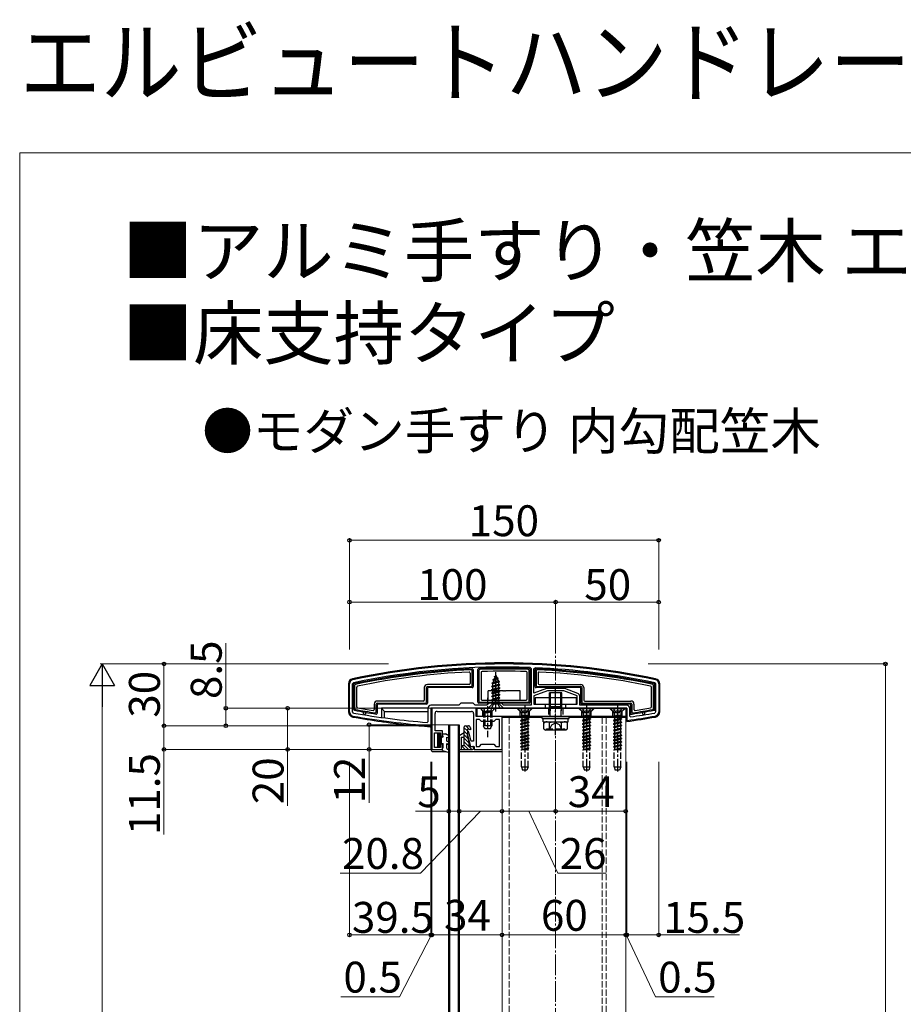
# Model space of a CAD drawing. Extents: x 0 to 1750, y 0 to 2615.
# Drawn here: x 0 to 429, y 2137 to 2615 of the extents above; entities that cross this region are included whole.
import ezdxf

# ---------------------------------------------------------------- set-up
doc = ezdxf.new("R2010")
doc.units = 0
doc.linetypes.add('YCENTER_1', pattern=[13, 10, -1, 1, -1])
doc.linetypes.add('YHIDDEN_1', pattern=[4, 3, -1])
for name, color, linetype, lineweight in [('USER1', 3, 'CONTINUOUS', 13), ('YKK_11', 7, 'CONTINUOUS', 30), ('YKK_12', 2, 'CONTINUOUS', 13), ('YKK_13', 4, 'CONTINUOUS', 30), ('YKK_D', 6, 'CONTINUOUS', 13), ('YKK_ZWAK', 7, 'CONTINUOUS', 30), ('YSS_K', 3, 'CONTINUOUS', 13)]:
    doc.layers.add(name, color=color, linetype=linetype, lineweight=lineweight)
doc.styles.add('text-b', font='txt')

msp = doc.modelspace()

# ---------------------------------------------------------------- linework, layer by layer
at = {"layer": 'YKK_11', "linetype": 'ByBlock', "lineweight": -2, "ltscale": 0.5}
for p, q in [((247.72, 2300.27), (248.2, 2299.77)), ((248.2, 2299.77), (248.2, 2282)), ((249.5, 2299.68), (250.02, 2300.18)), ((249.5, 2287.78), (249.5, 2299.68)), ((160, 2278.68), (160, 2292.38)), ((161.5, 2292.38), (161.9, 2292.87)), ((161.5, 2278.68), (161.5, 2292.38)), ((255.53, 2290.01), (249.5, 2287.78)), ((263.95, 2290.1), (256.05, 2290.1)), ((270.72, 2287.7), (264.47, 2290.01)), ((308.1, 2292.87), (308.5, 2292.38)), ((308.5, 2292.38), (308.5, 2278.68)), ((310, 2292.38), (310, 2278.68)), ((256, 2288.9), (249.5, 2286.5)), ((249.5, 2286.5), (249.5, 2282.5)), ((264, 2288.9), (256, 2288.9)), ((270.5, 2286.5), (264, 2288.9)), ((270.5, 2282.5), (270.5, 2286.5)), ((271.7, 2282), (271.7, 2286.29)), ((198, 2280.5), (198, 2273.91)), ((213, 2282), (199.5, 2282)), ((255, 2280.5), (199.5, 2280.5)), ((199.5, 2280.5), (199.5, 2272)), ((221.5, 2280.5), (200, 2280.5)), ((200, 2280.5), (200, 2260.5)), ((214, 2283), (213, 2282)), ((220, 2283), (214, 2283)), ((221, 2282), (220, 2283)), ((226.7, 2282), (221, 2282)), ((221.5, 2276.5), (221.5, 2280.5)), ((227.7, 2283), (226.7, 2282)), ((233.7, 2283), (227.7, 2283)), ((234.7, 2282), (233.7, 2283)), ((248.2, 2282), (234.7, 2282)), ((249.5, 2282.5), (255, 2282.5)), ((255, 2282.5), (255, 2280.5)), ((265, 2280.5), (265, 2282.5)), ((265, 2282.5), (270.5, 2282.5)), ((294.5, 2280.5), (265, 2280.5)), ((294.5, 2282), (271.7, 2282)), ((294.5, 2274.89), (294.5, 2280.5)), ((296, 2276.62), (296, 2280.5)), ((161.91, 2278.19), (161.5, 2278.68)), ((201.5, 2269.5), (201.5, 2278)), ((202.5, 2279), (219.2, 2279)), ((220.2, 2278), (220.2, 2264.5)), ((234, 2276.5), (221.5, 2276.5)), ((223, 2275), (221.5, 2275)), ((221.5, 2275), (221.5, 2262)), ((224, 2274), (223, 2275)), ((231, 2275), (230, 2274)), ((232.7, 2275), (231, 2275)), ((232.7, 2262), (232.7, 2275)), ((234, 2260.5), (234, 2276.5)), ((294.84, 2274.59), (294.5, 2274.89)), ((296.34, 2276.32), (296, 2276.62)), ((308.5, 2278.68), (308.09, 2278.19)), ((198, 2273.91), (197.68, 2273.61)), ((199.01, 2272), (198.99, 2272)), ((199.5, 2272), (199.01, 2272)), ((230, 2274), (224, 2274)), ((201.2, 2261.5), (201.2, 2268.5)), ((201.2, 2268.5), (204.2, 2268.5)), ((205.2, 2269.5), (201.5, 2269.5)), ((204.2, 2268.5), (204.2, 2267)), ((204.2, 2267), (205.2, 2267)), ((205.2, 2267), (205.2, 2269.5)), ((217.86, 2269), (217.2, 2269)), ((217.2, 2269), (217.2, 2267.6)), ((217.2, 2267.6), (218.7, 2262)), ((219.07, 2264.5), (217.86, 2269)), ((200, 2260.5), (205.2, 2260.5)), ((204.2, 2261.5), (201.2, 2261.5)), ((205.2, 2263), (204.2, 2263)), ((204.2, 2263), (204.2, 2261.5)), ((205.2, 2260.5), (205.2, 2263)), ((218.7, 2262), (220.5, 2262)), ((220.2, 2264.5), (219.07, 2264.5)), ((220.5, 2262), (220.5, 2260.5)), ((220.5, 2260.5), (234, 2260.5)), ((221.5, 2262), (223, 2262)), ((223, 2262), (224, 2263)), ((224, 2263), (230, 2263)), ((230, 2263), (231, 2262)), ((231, 2262), (232.7, 2262))]:
    msp.add_line(p, q, dxfattribs=at)
for centre, radius, start, end in [((235, 1946.44), 355.56, 78.0845, 101.9155), ((235, 1946.44), 354.06, 87.9415, 101.9156), ((235, 1946.44), 354.06, 78.0844, 87.5685), ((162, 2292.38), 2, 101.9156, 180), ((308, 2292.38), 2, 360, 78.0844), ((256.05, 2288.6), 1.5, 90, 110.2656), ((263.95, 2288.6), 1.5, 69.7344, 90), ((270.2, 2286.29), 1.5, 0, 69.7343), ((199.5, 2280.5), 1.5, 90, 180), ((294.5, 2280.5), 1.5, 0, 90), ((162, 2278.68), 2, 180, 260.1181), ((230.3, 2670.77), 400, 260.1181, 265.5097), ((230.3, 2670.77), 398.5, 260.118, 265.3034), ((202.5, 2278), 1, 90, 180), ((219.2, 2278), 1, 0, 90), ((239.7, 2670.77), 400, 277.9243, 279.8819), ((239.7, 2670.77), 398.5, 278.1723, 279.882), ((308, 2278.68), 2, 279.8819, 360)]:
    msp.add_arc(centre, radius, start, end, dxfattribs=at)
at = {"layer": 'YKK_12'}
for p, q in [((234, 2276), (234, 1452)), ((234, 2276), (253.5, 2276)), ((266.5, 2276), (294, 2276)), ((294, 2276), (294, 1452))]:
    msp.add_line(p, q, dxfattribs=at)
at = {"layer": 'YKK_12', "linetype": 'YHIDDEN_1'}
for p, q in [((237.5, 2276), (237.5, 1452)), ((282.5, 2276), (282.5, 1452)), ((284.5, 2276), (284.5, 1452))]:
    msp.add_line(p, q, dxfattribs=at)
at = {"layer": 'YKK_13'}
for p, q in [((219.49, 2299.66), (219.48, 2299.66)), ((219.5, 2291.49), (219.5, 2298.64)), ((220, 2299.16), (220, 2291)), ((222.3, 2283.5), (222.3, 2299.29)), ((222.78, 2299.79), (222.78, 2299.79)), ((222.8, 2298.81), (222.8, 2283.99)), ((247.2, 2283.99), (247.2, 2298.81)), ((247.22, 2299.79), (247.22, 2299.79)), ((247.7, 2299.29), (247.7, 2283.5)), ((250, 2291), (250, 2299.16)), ((250.5, 2298.64), (250.5, 2291.49)), ((250.52, 2299.66), (250.51, 2299.66)), ((218.5, 2297.59), (218.5, 2292.5)), ((223.8, 2297.84), (223.8, 2285)), ((246.2, 2285), (246.2, 2297.84)), ((251.5, 2297.59), (251.5, 2292.5)), ((159.5, 2292.38), (159.5, 2278.69)), ((162, 2279.99), (162, 2291.98)), ((162.4, 2292.47), (162.39, 2292.46)), ((162.5, 2291.58), (162.5, 2280.4)), ((163.5, 2281.24), (163.5, 2290.76)), ((196.3, 2290.5), (196.3, 2284.5)), ((197.3, 2283.49), (197.3, 2290.51)), ((197.79, 2291), (219.01, 2291)), ((218, 2292), (197.8, 2292)), ((197.8, 2290), (197.8, 2283)), ((219.5, 2290.5), (198.3, 2290.5)), ((227.2, 2284.5), (227.2, 2289)), ((234.33, 2289), (227.2, 2289)), ((234.33, 2289), (234.74, 2289)), ((235.26, 2289), (234.74, 2289)), ((235.26, 2289), (235.67, 2289)), ((242.8, 2289), (235.67, 2289)), ((242.8, 2284.5), (242.8, 2289)), ((271.7, 2290.5), (250.5, 2290.5)), ((250.99, 2291), (272.21, 2291)), ((252, 2292), (272.2, 2292)), ((272.2, 2283), (272.2, 2290)), ((272.7, 2290.51), (272.7, 2283.49)), ((273.7, 2290.5), (273.7, 2284.5)), ((306.5, 2281.24), (306.5, 2290.76)), ((307.5, 2280.4), (307.5, 2291.58)), ((307.61, 2292.46), (307.6, 2292.47)), ((308, 2291.98), (308, 2279.99)), ((310.5, 2278.69), (310.5, 2292.38)), ((224.3, 2284.5), (245.7, 2284.5)), ((270, 2285.5), (250, 2285.5)), ((250, 2285.5), (250, 2282.5)), ((263, 2287.93), (257, 2287.93)), ((257, 2281.28), (257, 2287.93)), ((257.54, 2281.28), (257.54, 2287.93)), ((262.46, 2281.28), (262.46, 2287.93)), ((263, 2281.28), (263, 2287.93)), ((270, 2285.5), (270, 2282.5)), ((162.4, 2279.5), (162.41, 2279.5)), ((172, 2282.5), (172, 2279.94)), ((173, 2278.76), (173, 2282.51)), ((173.49, 2283), (196.81, 2283)), ((195.8, 2284), (173.5, 2284)), ((173.5, 2282), (173.5, 2278.18)), ((197.3, 2282.5), (174, 2282.5)), ((175.5, 2280.5), (177, 2279)), ((198, 2280.5), (175.5, 2280.5)), ((175.5, 2280.5), (175.5, 2276.06)), ((199.5, 2280), (199.5, 2260.5)), ((294.5, 2280.5), (199.8, 2280.5)), ((200, 2280.5), (200, 2279)), ((222, 2276.5), (222, 2280.5)), ((222, 2280.5), (294, 2280.5)), ((247.2, 2283), (222.8, 2283)), ((223.29, 2283.5), (246.71, 2283.5)), ((250, 2282.5), (270, 2282.5)), ((257, 2281.28), (263, 2281.28)), ((257.32, 2279.28), (257, 2281.28)), ((257.54, 2281.28), (257.32, 2279.28)), ((262.46, 2281.28), (262.68, 2279.28)), ((262.68, 2279.28), (263, 2281.28)), ((296, 2282.5), (272.7, 2282.5)), ((273.19, 2283), (296.51, 2283)), ((274.2, 2284), (296.5, 2284)), ((294, 2280.5), (294, 2276.5)), ((294.5, 2280.5), (294.5, 2274.06)), ((296.5, 2278.18), (296.5, 2282)), ((297, 2282.51), (297, 2278.76)), ((298, 2282.5), (298, 2279.94)), ((307.59, 2279.5), (307.6, 2279.5)), ((166.8, 2278), (166.92, 2278.69)), ((167.91, 2278.52), (167.79, 2277.83)), ((172.92, 2277.69), (172.93, 2277.69)), ((177, 2279), (198, 2279)), ((177, 2275.85), (177, 2279)), ((199.5, 2279), (200, 2279)), ((200, 2279), (200, 2271.5)), ((294, 2276.5), (222, 2276.5)), ((234, 2276), (234, 2276.5)), ((234, 2276.5), (286, 2276.5)), ((253.5, 2276), (234, 2276)), ((253.5, 2275.5), (253.5, 2276.5)), ((253.5, 2276.5), (266.5, 2276.5)), ((253.5, 2275.5), (266.5, 2275.5)), ((253.94, 2275.5), (266.12, 2275.5)), ((253.94, 2273.98), (253.94, 2275.5)), ((257.32, 2276.5), (257.32, 2279.28)), ((262.68, 2276.5), (262.68, 2279.28)), ((266.12, 2273.93), (266.12, 2275.45)), ((266.5, 2275.5), (266.5, 2276.5)), ((286, 2276), (266.5, 2276)), ((286, 2276.5), (286, 2276)), ((297.07, 2277.69), (297.08, 2277.69)), ((302.09, 2278.52), (302.21, 2277.83)), ((303.2, 2278), (303.08, 2278.69)), ((175.5, 2274.55), (175.5, 2274.06)), ((177, 2273.86), (177, 2274.34)), ((199.14, 2271.51), (199.33, 2271.5)), ((199.33, 2271.5), (200, 2271.5)), ((208.2, 2272.5), (213.2, 2272.5)), ((208.2, 1467.5), (208.2, 2272.5)), ((208.7, 1467.5), (208.7, 2272.5)), ((212.7, 2272.5), (212.7, 1467.5)), ((213.2, 2272.5), (213.2, 1467.5)), ((215.7, 2262.5), (215.7, 2271.5)), ((217.2, 2269.52), (215.7, 2271.02)), ((216.2, 2272), (217.7, 2272)), ((218.31, 2270.1), (216.42, 2272)), ((218.7, 2270), (217.2, 2270.4)), ((217.2, 2270.4), (217.2, 2267.36)), ((218.7, 2271), (218.7, 2270)), ((253.94, 2273.93), (266.12, 2273.93)), ((254.23, 2273.43), (255.09, 2273.93)), ((254.23, 2270.43), (254.23, 2273.43)), ((254.23, 2270.43), (255.09, 2269.93)), ((255.09, 2273.93), (264.91, 2273.93)), ((264.91, 2269.93), (255.09, 2269.93)), ((255.57, 2269.93), (255.57, 2270.53)), ((257.11, 2270.45), (257.11, 2273.42)), ((262.89, 2270.45), (262.89, 2273.42)), ((265.77, 2273.43), (264.91, 2273.93)), ((265.77, 2270.43), (264.91, 2269.93)), ((265.77, 2270.43), (265.77, 2273.43)), ((202.8, 2268.2), (203.9, 2268.2)), ((202.8, 2261.8), (202.8, 2268.2)), ((202.8, 2267.89), (203.9, 2266.79)), ((202.8, 2267.18), (204.7, 2265.28)), ((202.8, 2266.47), (204.7, 2264.57)), ((202.8, 2265.76), (204.7, 2263.86)), ((202.8, 2265.06), (204.46, 2263.4)), ((203.19, 2268.2), (203.9, 2267.49)), ((203.9, 2266.6), (203.9, 2268.2)), ((203.9, 2266.6), (205.5, 2266.6)), ((204.09, 2266.6), (204.7, 2265.99)), ((204.7, 2263.4), (204.7, 2266.6)), ((205.2, 2267.12), (205.2, 2268.1)), ((205.2, 2268.1), (206.5, 2268.1)), ((205.2, 2267.12), (205.5, 2266.6)), ((208.45, 2266.97), (206.5, 2268.1)), ((207.2, 2266.54), (207.95, 2266.11)), ((207.2, 2264.55), (207.2, 2266.54)), ((215.7, 2268.5), (213.2, 2267.06)), ((213.2, 2260.5), (213.2, 2267.06)), ((214.2, 2266.5), (215.7, 2266.5)), ((214.2, 2266.5), (214.2, 2260.5)), ((217.2, 2267.82), (215.7, 2269.32)), ((217.65, 2265.67), (215.7, 2267.63)), ((218.1, 2263.53), (215.7, 2265.93)), ((218.1, 2264), (217.2, 2267.36)), ((202.8, 2264.35), (203.9, 2263.25)), ((202.8, 2263.64), (203.9, 2262.54)), ((202.8, 2262.94), (203.9, 2261.84)), ((202.8, 2262.23), (203.23, 2261.8)), ((203.9, 2261.8), (202.8, 2261.8)), ((203.9, 2261.8), (203.9, 2263.4)), ((203.9, 2263.4), (205.5, 2263.4)), ((205.2, 2261), (205.5, 2261.52)), ((205.2, 2260), (205.2, 2261)), ((205.5, 2261.52), (205.5, 2263.4)), ((208.45, 2263.83), (207.2, 2264.55)), ((207.2, 2263.4), (207.95, 2262.97)), ((207.2, 2261), (207.2, 2263.4)), ((207.2, 2261), (208.17, 2260.3)), ((208.66, 2259.45), (208.17, 2260.3)), ((213.2, 2260.5), (219.7, 2260.5)), ((214.2, 2262.5), (215.7, 2262.5)), ((216.04, 2260.5), (214.2, 2262.34)), ((219.43, 2260.5), (215.7, 2264.23)), ((217.73, 2260.5), (215.7, 2262.53)), ((218.1, 2262.5), (218.1, 2264)), ((218.6, 2262), (219.9, 2262)), ((220.2, 2261.43), (219.63, 2262)), ((220.2, 2261.7), (220.2, 2261)), ((200.5, 2259.5), (206.78, 2259.5)), ((205.2, 2260), (208.31, 2259.01)), ((213.2, 2259.5), (234, 2259.5))]:
    msp.add_line(p, q, dxfattribs=at)
at = {"layer": 'YKK_13', "linetype": 'YHIDDEN_1'}
for p, q in [((229.97, 2294.01), (229.58, 2293.06)), ((229.58, 2293.06), (232.07, 2293.92)), ((229.6, 2294.32), (232.05, 2295.12)), ((229.6, 2294.22), (232.05, 2295.02)), ((229.6, 2294.32), (230.25, 2294.7)), ((229.6, 2294.22), (229.6, 2294.32)), ((229.6, 2294.22), (229.97, 2294.01)), ((229.97, 2294.01), (231.7, 2294.81)), ((231, 2296.5), (230.25, 2294.7)), ((230.25, 2294.7), (231.42, 2295.48)), ((230.4, 2295.91), (230.87, 2296.18)), ((230.4, 2295.81), (230.4, 2295.91)), ((230.4, 2295.81), (230.65, 2295.66)), ((231, 2296.5), (231.42, 2295.48)), ((231.42, 2295.48), (232.05, 2295.12)), ((231.7, 2294.81), (232.05, 2295.02)), ((231.7, 2294.81), (232.07, 2293.92)), ((232.05, 2295.02), (232.05, 2295.12)), ((232.07, 2293.92), (232.75, 2293.53)), ((229, 2292.73), (232.75, 2293.53)), ((229, 2292.63), (232.75, 2293.43)), ((229, 2292.73), (229.58, 2293.06)), ((229, 2292.63), (229, 2292.73)), ((229, 2292.63), (229.53, 2292.33)), ((233, 2291.94), (229, 2291.14)), ((229, 2291.04), (233, 2291.84)), ((229, 2291.14), (229.53, 2291.44)), ((229, 2291.04), (229, 2291.14)), ((229, 2291.04), (229.53, 2290.74)), ((229, 2289.55), (233, 2290.35)), ((233, 2290.25), (229, 2289.45)), ((229, 2289.55), (229.53, 2289.85)), ((229, 2289.45), (229, 2289.55)), ((229, 2289.45), (229.53, 2289.15)), ((232.37, 2293.2), (229.53, 2292.33)), ((229.53, 2291.44), (229.53, 2292.33)), ((229.53, 2291.44), (232.47, 2292.24)), ((232.47, 2291.53), (229.53, 2290.74)), ((229.53, 2289.85), (229.53, 2290.74)), ((229.53, 2289.85), (232.47, 2290.65)), ((232.47, 2289.94), (229.53, 2289.15)), ((229.53, 2288.26), (229.53, 2289.15)), ((229.53, 2288.26), (232.47, 2289.06)), ((232.37, 2293.2), (232.75, 2293.43)), ((232.37, 2293.2), (232.47, 2292.94)), ((232.47, 2292.24), (232.47, 2292.94)), ((232.47, 2292.24), (233, 2291.94)), ((232.47, 2291.53), (233, 2291.84)), ((232.47, 2290.65), (232.47, 2291.53)), ((232.47, 2290.65), (233, 2290.35)), ((232.47, 2289.94), (233, 2290.25)), ((232.47, 2289.06), (232.47, 2289.94)), ((232.47, 2289.06), (233, 2288.76)), ((232.75, 2293.43), (232.75, 2293.53)), ((233, 2291.84), (233, 2291.94)), ((233, 2290.25), (233, 2290.35)), ((227, 2285.5), (227, 2265.5)), ((229, 2287.96), (233, 2288.76)), ((233, 2288.66), (229, 2287.86)), ((229, 2287.96), (229.53, 2288.26)), ((229, 2287.86), (229, 2287.96)), ((229, 2287.86), (229.53, 2287.56)), ((229, 2286.37), (233, 2287.17)), ((233, 2287.07), (229, 2286.27)), ((229, 2286.37), (229.53, 2286.67)), ((229, 2286.27), (229, 2286.37)), ((229, 2286.27), (229.53, 2285.97)), ((229, 2284.78), (233, 2285.58)), ((233, 2285.48), (229, 2284.68)), ((229, 2284.78), (229.53, 2285.08)), ((229, 2284.68), (229, 2284.78)), ((229, 2284.68), (229.53, 2284.38)), ((232.47, 2288.35), (229.53, 2287.56)), ((229.53, 2287.56), (229.53, 2286.67)), ((229.53, 2286.67), (232.47, 2287.47)), ((232.47, 2286.76), (229.53, 2285.97)), ((229.53, 2285.97), (229.53, 2285.08)), ((229.53, 2285.08), (232.47, 2285.88)), ((232.47, 2285.17), (229.53, 2284.38)), ((229.53, 2284.38), (229.53, 2284.09)), ((231.73, 2284.09), (232.47, 2284.29)), ((232.47, 2288.35), (233, 2288.66)), ((232.47, 2287.47), (232.47, 2288.35)), ((232.47, 2287.47), (233, 2287.17)), ((232.47, 2286.76), (233, 2287.07)), ((232.47, 2285.88), (232.47, 2286.76)), ((232.47, 2285.88), (233, 2285.58)), ((232.47, 2285.17), (233, 2285.48)), ((232.47, 2284.29), (232.47, 2285.17)), ((232.47, 2284.29), (232.82, 2284.09)), ((233, 2288.66), (233, 2288.76)), ((233, 2287.07), (233, 2287.17)), ((233, 2285.48), (233, 2285.58)), ((224.75, 2279.1), (223.35, 2280.5)), ((230.5, 2280.5), (223.5, 2280.5)), ((223.5, 2280.5), (225, 2279)), ((224.95, 2280.5), (225.86, 2278.64)), ((227.5, 2280.75), (229.13, 2282.38)), ((227.5, 2280.5), (227.5, 2280.75)), ((227.5, 2280.75), (234.5, 2280.75)), ((227.5, 2280.5), (234.5, 2280.5)), ((229.05, 2280.5), (228.15, 2278.64)), ((228.95, 2280.5), (229.85, 2282.32)), ((230.5, 2280.5), (229, 2279)), ((232.75, 2282.5), (229.25, 2282.5)), ((229.25, 2279.1), (230.65, 2280.5)), ((232.82, 2284.09), (229.37, 2284.09)), ((229.37, 2282.95), (229.37, 2284.09)), ((229.85, 2282.32), (231, 2282.92)), ((232.15, 2282.32), (231, 2282.92)), ((233.05, 2280.5), (232.15, 2282.32)), ((232.63, 2282.95), (232.63, 2284.09)), ((234.5, 2280.75), (232.87, 2282.38)), ((234.5, 2280.5), (234.5, 2280.75)), ((242.75, 2279.1), (241.35, 2280.5)), ((248.5, 2280.5), (241.5, 2280.5)), ((241.5, 2280.5), (241.5, 2280.25)), ((248.5, 2280.25), (241.5, 2280.25)), ((241.5, 2280.25), (243.13, 2278.62)), ((242.95, 2280.5), (243.85, 2278.68)), ((247.05, 2280.5), (246.15, 2278.68)), ((248.5, 2280.25), (246.87, 2278.62)), ((247.25, 2279.1), (248.65, 2280.5)), ((248.5, 2280.5), (248.5, 2280.25)), ((256.5, 2280.5), (256.5, 2276.5)), ((263.5, 2280.5), (263.5, 2276.5)), ((272.75, 2279.1), (271.35, 2280.5)), ((278.5, 2280.5), (271.5, 2280.5)), ((271.5, 2280.5), (271.5, 2280.25)), ((278.5, 2280.25), (271.5, 2280.25)), ((271.5, 2280.25), (273.13, 2278.62)), ((272.95, 2280.5), (273.86, 2278.68)), ((277.05, 2280.5), (276.14, 2278.68)), ((278.5, 2280.25), (276.87, 2278.62)), ((277.25, 2279.1), (278.65, 2280.5)), ((278.5, 2280.5), (278.5, 2280.25)), ((287.75, 2279.1), (286.35, 2280.5)), ((293.5, 2280.5), (286.5, 2280.5)), ((286.5, 2280.5), (286.5, 2280.25)), ((293.5, 2280.25), (286.5, 2280.25)), ((286.5, 2280.25), (288.13, 2278.62)), ((287.95, 2280.5), (288.86, 2278.68)), ((292.05, 2280.5), (291.14, 2278.68)), ((293.5, 2280.25), (291.87, 2278.62)), ((292.25, 2279.1), (293.65, 2280.5)), ((293.5, 2280.5), (293.5, 2280.25)), ((224.75, 2276.5), (224.75, 2279.1)), ((229.25, 2279.1), (224.75, 2279.1)), ((225, 2279), (229, 2279)), ((225, 2279), (225, 2271.9)), ((225.65, 2279), (225.65, 2270.59)), ((225.86, 2278.64), (227, 2278.04)), ((228.15, 2278.64), (227, 2278.04)), ((228.35, 2279), (228.35, 2270.59)), ((229, 2279), (229, 2271.9)), ((229.25, 2276.5), (229.25, 2279.1)), ((242.75, 2276.5), (242.75, 2279.1)), ((247.25, 2279.1), (242.75, 2279.1)), ((242.75, 2276), (242.75, 2276.5)), ((243, 2276.12), (247, 2276.91)), ((247, 2276.81), (243, 2276.02)), ((243.53, 2276.42), (243, 2276.12)), ((243, 2276.12), (243, 2276.02)), ((243.53, 2275.71), (243, 2276.02)), ((243, 2274.53), (247, 2275.32)), ((247, 2275.22), (243, 2274.43)), ((243.53, 2274.83), (243, 2274.53)), ((243.23, 2278.5), (246.77, 2278.5)), ((243.37, 2278.05), (243.37, 2276.91)), ((247, 2276.91), (243.37, 2276.91)), ((243.53, 2276.91), (243.53, 2276.42)), ((243.53, 2276.42), (245.35, 2276.91)), ((246.47, 2276.51), (243.53, 2275.71)), ((243.53, 2275.71), (243.53, 2274.83)), ((243.53, 2274.83), (246.47, 2275.63)), ((246.47, 2274.92), (243.53, 2274.12)), ((243.85, 2278.68), (245, 2278.08)), ((246.15, 2278.68), (245, 2278.08)), ((247, 2276.81), (246.47, 2276.51)), ((246.47, 2276.51), (246.47, 2275.63)), ((247, 2275.32), (246.47, 2275.63)), ((247, 2275.22), (246.47, 2274.92)), ((246.47, 2274.92), (246.47, 2274.04)), ((246.63, 2278.05), (246.63, 2276.91)), ((247, 2276.91), (247, 2276.81)), ((247, 2275.32), (247, 2275.22)), ((247.25, 2276.5), (247.25, 2279.1)), ((247.25, 2276), (247.25, 2276.5)), ((272.75, 2276.5), (272.75, 2279.1)), ((277.25, 2279.1), (272.75, 2279.1)), ((272.75, 2276), (272.75, 2276.5)), ((273, 2276.12), (277, 2276.91)), ((277, 2276.81), (273, 2276.02)), ((273.52, 2276.42), (273, 2276.12)), ((273, 2276.12), (273, 2276.02)), ((273.52, 2275.71), (273, 2276.02)), ((273, 2274.53), (277, 2275.32)), ((277, 2275.22), (273, 2274.43)), ((273.52, 2274.83), (273, 2274.53)), ((273.23, 2278.5), (276.77, 2278.5)), ((273.37, 2278.05), (273.37, 2276.91)), ((277, 2276.91), (273.37, 2276.91)), ((273.52, 2276.91), (273.52, 2276.42)), ((273.52, 2276.42), (275.35, 2276.91)), ((276.48, 2276.51), (273.52, 2275.71)), ((273.52, 2275.71), (273.52, 2274.83)), ((273.52, 2274.83), (276.48, 2275.63)), ((276.48, 2274.92), (273.52, 2274.12)), ((273.86, 2278.68), (275, 2278.08)), ((276.14, 2278.68), (275, 2278.08)), ((277, 2276.81), (276.48, 2276.51)), ((276.48, 2276.51), (276.48, 2275.63)), ((277, 2275.32), (276.48, 2275.63)), ((277, 2275.22), (276.48, 2274.92)), ((276.48, 2274.92), (276.48, 2274.04)), ((276.63, 2278.05), (276.63, 2276.91)), ((277, 2276.91), (277, 2276.81)), ((277, 2275.32), (277, 2275.22)), ((277.25, 2276.5), (277.25, 2279.1)), ((277.25, 2276), (277.25, 2276.5)), ((287.75, 2276.5), (287.75, 2279.1)), ((292.25, 2279.1), (287.75, 2279.1)), ((288, 2276.12), (292, 2276.91)), ((292, 2276.81), (288, 2276.02)), ((288.52, 2276.42), (288, 2276.12)), ((288, 2276.12), (288, 2276.02)), ((288.52, 2275.71), (288, 2276.02)), ((288, 2274.53), (292, 2275.32)), ((292, 2275.22), (288, 2274.43)), ((288.52, 2274.83), (288, 2274.53)), ((288.23, 2278.5), (291.77, 2278.5)), ((288.37, 2278.05), (288.37, 2276.91)), ((292, 2276.91), (288.37, 2276.91)), ((288.52, 2276.91), (288.52, 2276.42)), ((288.52, 2276.42), (290.35, 2276.91)), ((291.48, 2276.51), (288.52, 2275.71)), ((288.52, 2275.71), (288.52, 2274.83)), ((288.52, 2274.83), (291.48, 2275.63)), ((291.48, 2274.92), (288.52, 2274.12)), ((288.86, 2278.68), (290, 2278.08)), ((291.14, 2278.68), (290, 2278.08)), ((292, 2276.81), (291.48, 2276.51)), ((291.48, 2276.51), (291.48, 2275.63)), ((292, 2275.32), (291.48, 2275.63)), ((292, 2275.22), (291.48, 2274.92)), ((291.48, 2274.92), (291.48, 2274.04)), ((291.63, 2278.05), (291.63, 2276.91)), ((292, 2276.91), (292, 2276.81)), ((292, 2275.32), (292, 2275.22)), ((292.25, 2276.5), (292.25, 2279.1)), ((229, 2271.9), (225, 2271.9)), ((225.7, 2270.5), (225, 2271.9)), ((228.3, 2270.5), (225.7, 2270.5)), ((228.3, 2270.5), (229, 2271.9)), ((243, 2274.53), (243, 2274.43)), ((243.53, 2274.12), (243, 2274.43)), ((247, 2273.73), (243, 2272.94)), ((243, 2272.84), (247, 2273.63)), ((243.53, 2273.24), (243, 2272.94)), ((243, 2272.94), (243, 2272.84)), ((243.53, 2272.53), (243, 2272.84)), ((247, 2272.14), (243, 2271.35)), ((243, 2271.25), (247, 2272.04)), ((243.53, 2271.65), (243, 2271.35)), ((243, 2271.35), (243, 2271.25)), ((243.53, 2270.94), (243, 2271.25)), ((243, 2269.76), (247, 2270.55)), ((247, 2270.45), (243, 2269.66)), ((243.53, 2270.06), (243, 2269.76)), ((243.53, 2274.12), (243.53, 2273.24)), ((243.53, 2273.24), (246.47, 2274.04)), ((246.47, 2273.33), (243.53, 2272.53)), ((243.53, 2272.53), (243.53, 2271.65)), ((243.53, 2271.65), (246.47, 2272.45)), ((246.47, 2271.74), (243.53, 2270.94)), ((243.53, 2270.94), (243.53, 2270.06)), ((243.53, 2270.06), (246.47, 2270.86)), ((246.47, 2270.15), (243.53, 2269.35)), ((247, 2273.73), (246.47, 2274.04)), ((247, 2273.63), (246.47, 2273.33)), ((246.47, 2273.33), (246.47, 2272.45)), ((247, 2272.14), (246.47, 2272.45)), ((247, 2272.04), (246.47, 2271.74)), ((246.47, 2271.74), (246.47, 2270.86)), ((247, 2270.55), (246.47, 2270.86)), ((247, 2270.45), (246.47, 2270.15)), ((246.47, 2270.15), (246.47, 2269.27)), ((247, 2273.73), (247, 2273.63)), ((247, 2272.14), (247, 2272.04)), ((247, 2270.55), (247, 2270.45)), ((255.57, 2270.53), (264.43, 2270.53)), ((256.9, 2269.93), (258.15, 2272.43)), ((258.15, 2272.43), (260, 2273.42)), ((261.85, 2272.43), (260, 2273.42)), ((263.1, 2269.93), (261.85, 2272.43)), ((264.43, 2269.93), (264.43, 2270.53)), ((273, 2274.53), (273, 2274.43)), ((273.52, 2274.12), (273, 2274.43)), ((277, 2273.73), (273, 2272.94)), ((273, 2272.84), (277, 2273.63)), ((273.52, 2273.24), (273, 2272.94)), ((273, 2272.94), (273, 2272.84)), ((273.52, 2272.53), (273, 2272.84)), ((277, 2272.14), (273, 2271.35)), ((273, 2271.25), (277, 2272.04)), ((273.52, 2271.65), (273, 2271.35)), ((273, 2271.35), (273, 2271.25)), ((273.52, 2270.94), (273, 2271.25)), ((273, 2269.76), (277, 2270.55)), ((277, 2270.45), (273, 2269.66)), ((273.52, 2270.06), (273, 2269.76)), ((273.52, 2274.12), (273.52, 2273.24)), ((273.52, 2273.24), (276.48, 2274.04)), ((276.48, 2273.33), (273.52, 2272.53)), ((273.52, 2272.53), (273.52, 2271.65)), ((273.52, 2271.65), (276.48, 2272.45)), ((276.48, 2271.74), (273.52, 2270.94)), ((273.52, 2270.94), (273.52, 2270.06)), ((273.52, 2270.06), (276.48, 2270.86)), ((276.48, 2270.15), (273.52, 2269.35)), ((277, 2273.73), (276.48, 2274.04)), ((277, 2273.63), (276.48, 2273.33)), ((276.48, 2273.33), (276.48, 2272.45)), ((277, 2272.14), (276.48, 2272.45)), ((277, 2272.04), (276.48, 2271.74)), ((276.48, 2271.74), (276.48, 2270.86)), ((277, 2270.55), (276.48, 2270.86)), ((277, 2270.45), (276.48, 2270.15)), ((276.48, 2270.15), (276.48, 2269.27)), ((277, 2273.73), (277, 2273.63)), ((277, 2272.14), (277, 2272.04)), ((277, 2270.55), (277, 2270.45)), ((288, 2274.53), (288, 2274.43)), ((288.52, 2274.12), (288, 2274.43)), ((292, 2273.73), (288, 2272.94)), ((288, 2272.84), (292, 2273.63)), ((288.52, 2273.24), (288, 2272.94)), ((288, 2272.94), (288, 2272.84)), ((288.52, 2272.53), (288, 2272.84)), ((292, 2272.14), (288, 2271.35)), ((288, 2271.25), (292, 2272.04)), ((288.52, 2271.65), (288, 2271.35)), ((288, 2271.35), (288, 2271.25)), ((288.52, 2270.94), (288, 2271.25)), ((288, 2269.76), (292, 2270.55)), ((292, 2270.45), (288, 2269.66)), ((288.52, 2270.06), (288, 2269.76)), ((288.52, 2274.12), (288.52, 2273.24)), ((288.52, 2273.24), (291.48, 2274.04)), ((291.48, 2273.33), (288.52, 2272.53)), ((288.52, 2272.53), (288.52, 2271.65)), ((288.52, 2271.65), (291.48, 2272.45)), ((291.48, 2271.74), (288.52, 2270.94)), ((288.52, 2270.94), (288.52, 2270.06)), ((288.52, 2270.06), (291.48, 2270.86)), ((291.48, 2270.15), (288.52, 2269.35)), ((292, 2273.73), (291.48, 2274.04)), ((292, 2273.63), (291.48, 2273.33)), ((291.48, 2273.33), (291.48, 2272.45)), ((292, 2272.14), (291.48, 2272.45)), ((292, 2272.04), (291.48, 2271.74)), ((291.48, 2271.74), (291.48, 2270.86)), ((292, 2270.55), (291.48, 2270.86)), ((292, 2270.45), (291.48, 2270.15)), ((291.48, 2270.15), (291.48, 2269.27)), ((292, 2273.73), (292, 2273.63)), ((292, 2272.14), (292, 2272.04)), ((292, 2270.55), (292, 2270.45)), ((243, 2269.76), (243, 2269.66)), ((243.53, 2269.35), (243, 2269.66)), ((247, 2268.96), (243, 2268.17)), ((243, 2268.07), (247, 2268.86)), ((243.53, 2268.47), (243, 2268.17)), ((243, 2268.17), (243, 2268.07)), ((243.53, 2267.76), (243, 2268.07)), ((247, 2267.37), (243, 2266.58)), ((243, 2266.48), (247, 2267.27)), ((243.53, 2266.88), (243, 2266.58)), ((243, 2266.58), (243, 2266.48)), ((243.53, 2266.17), (243, 2266.48)), ((247, 2265.78), (243, 2264.99)), ((243, 2264.89), (247, 2265.68)), ((243.53, 2265.29), (243, 2264.99)), ((243.53, 2269.35), (243.53, 2268.47)), ((243.53, 2268.47), (246.47, 2269.27)), ((246.47, 2268.56), (243.53, 2267.76)), ((243.53, 2267.76), (243.53, 2266.88)), ((243.53, 2266.88), (246.47, 2267.68)), ((246.47, 2266.97), (243.53, 2266.17)), ((243.53, 2266.17), (243.53, 2265.29)), ((243.53, 2265.29), (246.47, 2266.09)), ((246.47, 2265.38), (243.53, 2264.58)), ((247, 2268.96), (246.47, 2269.27)), ((247, 2268.86), (246.47, 2268.56)), ((246.47, 2268.56), (246.47, 2267.68)), ((247, 2267.37), (246.47, 2267.68)), ((247, 2267.27), (246.47, 2266.97)), ((246.47, 2266.97), (246.47, 2266.09)), ((247, 2265.78), (246.47, 2266.09)), ((247, 2265.68), (246.47, 2265.38)), ((246.47, 2265.38), (246.47, 2264.5)), ((247, 2268.96), (247, 2268.86)), ((247, 2267.37), (247, 2267.27)), ((247, 2265.78), (247, 2265.68)), ((273, 2269.76), (273, 2269.66)), ((273.52, 2269.35), (273, 2269.66)), ((277, 2268.96), (273, 2268.17)), ((273, 2268.07), (277, 2268.86)), ((273.52, 2268.47), (273, 2268.17)), ((273, 2268.17), (273, 2268.07)), ((273.52, 2267.76), (273, 2268.07)), ((277, 2267.37), (273, 2266.58)), ((273, 2266.48), (277, 2267.27)), ((273.52, 2266.88), (273, 2266.58)), ((273, 2266.58), (273, 2266.48)), ((273.52, 2266.17), (273, 2266.48)), ((277, 2265.78), (273, 2264.99)), ((273, 2264.89), (277, 2265.68)), ((273.52, 2265.29), (273, 2264.99)), ((273.52, 2269.35), (273.52, 2268.47)), ((273.52, 2268.47), (276.48, 2269.27)), ((276.48, 2268.56), (273.52, 2267.76)), ((273.52, 2267.76), (273.52, 2266.88)), ((273.52, 2266.88), (276.48, 2267.68)), ((276.48, 2266.97), (273.52, 2266.17)), ((273.52, 2266.17), (273.52, 2265.29)), ((273.52, 2265.29), (276.48, 2266.09)), ((276.48, 2265.38), (273.52, 2264.58)), ((277, 2268.96), (276.48, 2269.27)), ((277, 2268.86), (276.48, 2268.56)), ((276.48, 2268.56), (276.48, 2267.68)), ((277, 2267.37), (276.48, 2267.68)), ((277, 2267.27), (276.48, 2266.97)), ((276.48, 2266.97), (276.48, 2266.09)), ((277, 2265.78), (276.48, 2266.09)), ((277, 2265.68), (276.48, 2265.38)), ((276.48, 2265.38), (276.48, 2264.5)), ((277, 2268.96), (277, 2268.86)), ((277, 2267.37), (277, 2267.27)), ((277, 2265.78), (277, 2265.68)), ((288, 2269.76), (288, 2269.66)), ((288.52, 2269.35), (288, 2269.66)), ((292, 2268.96), (288, 2268.17)), ((288, 2268.07), (292, 2268.86)), ((288.52, 2268.47), (288, 2268.17)), ((288, 2268.17), (288, 2268.07)), ((288.52, 2267.76), (288, 2268.07)), ((292, 2267.37), (288, 2266.58)), ((288, 2266.48), (292, 2267.27)), ((288.52, 2266.88), (288, 2266.58)), ((288, 2266.58), (288, 2266.48)), ((288.52, 2266.17), (288, 2266.48)), ((292, 2265.78), (288, 2264.99)), ((288, 2264.89), (292, 2265.68)), ((288.52, 2265.29), (288, 2264.99)), ((288.52, 2269.35), (288.52, 2268.47)), ((288.52, 2268.47), (291.48, 2269.27)), ((291.48, 2268.56), (288.52, 2267.76)), ((288.52, 2267.76), (288.52, 2266.88)), ((288.52, 2266.88), (291.48, 2267.68)), ((291.48, 2266.97), (288.52, 2266.17)), ((288.52, 2266.17), (288.52, 2265.29)), ((288.52, 2265.29), (291.48, 2266.09)), ((291.48, 2265.38), (288.52, 2264.58)), ((292, 2268.96), (291.48, 2269.27)), ((292, 2268.86), (291.48, 2268.56)), ((291.48, 2268.56), (291.48, 2267.68)), ((292, 2267.37), (291.48, 2267.68)), ((292, 2267.27), (291.48, 2266.97)), ((291.48, 2266.97), (291.48, 2266.09)), ((292, 2265.78), (291.48, 2266.09)), ((292, 2265.68), (291.48, 2265.38)), ((291.48, 2265.38), (291.48, 2264.5)), ((292, 2268.96), (292, 2268.86)), ((292, 2267.37), (292, 2267.27)), ((292, 2265.78), (292, 2265.68)), ((243, 2264.99), (243, 2264.89)), ((243.53, 2264.58), (243, 2264.89)), ((243, 2263.4), (247, 2264.19)), ((247, 2264.09), (243, 2263.3)), ((243.53, 2263.7), (243, 2263.4)), ((243, 2263.4), (243, 2263.3)), ((243.53, 2262.99), (243, 2263.3)), ((247, 2262.6), (243, 2261.81)), ((243, 2261.71), (247, 2262.5)), ((243.53, 2262.11), (243, 2261.81)), ((243, 2261.81), (243, 2261.71)), ((243.53, 2261.4), (243, 2261.71)), ((243.4, 2252), (243.4, 2260.5)), ((243.4, 2260.5), (246.6, 2260.5)), ((243.53, 2260.52), (243.49, 2260.5)), ((243.53, 2264.58), (243.53, 2263.7)), ((243.53, 2263.7), (246.47, 2264.5)), ((246.47, 2263.79), (243.53, 2262.99)), ((243.53, 2262.99), (243.53, 2262.11)), ((243.53, 2262.11), (246.47, 2262.91)), ((246.47, 2262.2), (243.53, 2261.4)), ((243.53, 2261.4), (243.53, 2260.52)), ((243.53, 2260.52), (246.47, 2261.32)), ((247, 2261.01), (244.42, 2260.5)), ((244.92, 2260.5), (247, 2260.91)), ((246.47, 2260.61), (246.07, 2260.5)), ((247, 2264.19), (246.47, 2264.5)), ((247, 2264.09), (246.47, 2263.79)), ((246.47, 2263.79), (246.47, 2262.91)), ((247, 2262.6), (246.47, 2262.91)), ((247, 2262.5), (246.47, 2262.2)), ((246.47, 2262.2), (246.47, 2261.32)), ((247, 2261.01), (246.47, 2261.32)), ((247, 2260.91), (246.47, 2260.61)), ((246.47, 2260.61), (246.47, 2260.5)), ((246.6, 2252), (246.6, 2260.5)), ((247, 2264.19), (247, 2264.09)), ((247, 2262.6), (247, 2262.5)), ((247, 2261.01), (247, 2260.91)), ((273, 2264.99), (273, 2264.89)), ((273.52, 2264.58), (273, 2264.89)), ((273, 2263.4), (277, 2264.19)), ((277, 2264.09), (273, 2263.3)), ((273.52, 2263.7), (273, 2263.4)), ((273, 2263.4), (273, 2263.3)), ((273.52, 2262.99), (273, 2263.3)), ((277, 2262.6), (273, 2261.81)), ((273, 2261.71), (277, 2262.5)), ((273.52, 2262.11), (273, 2261.81)), ((273, 2261.81), (273, 2261.71)), ((273.52, 2261.4), (273, 2261.71)), ((273.4, 2252), (273.4, 2260.5)), ((273.4, 2260.5), (276.6, 2260.5)), ((273.52, 2260.52), (273.49, 2260.5)), ((273.52, 2264.58), (273.52, 2263.7)), ((273.52, 2263.7), (276.48, 2264.5)), ((276.48, 2263.79), (273.52, 2262.99)), ((273.52, 2262.99), (273.52, 2262.11)), ((273.52, 2262.11), (276.48, 2262.91)), ((276.48, 2262.2), (273.52, 2261.4)), ((273.52, 2261.4), (273.52, 2260.52)), ((273.52, 2260.52), (276.48, 2261.32)), ((277, 2261.01), (274.42, 2260.5)), ((274.92, 2260.5), (277, 2260.91)), ((276.48, 2260.61), (276.07, 2260.5)), ((277, 2264.19), (276.48, 2264.5)), ((277, 2264.09), (276.48, 2263.79)), ((276.48, 2263.79), (276.48, 2262.91)), ((277, 2262.6), (276.48, 2262.91)), ((277, 2262.5), (276.48, 2262.2)), ((276.48, 2262.2), (276.48, 2261.32)), ((277, 2261.01), (276.48, 2261.32)), ((277, 2260.91), (276.48, 2260.61)), ((276.48, 2260.61), (276.48, 2260.5)), ((276.6, 2252), (276.6, 2260.5)), ((277, 2264.19), (277, 2264.09)), ((277, 2262.6), (277, 2262.5)), ((277, 2261.01), (277, 2260.91)), ((288, 2264.99), (288, 2264.89)), ((288.52, 2264.58), (288, 2264.89)), ((288, 2263.4), (292, 2264.19)), ((292, 2264.09), (288, 2263.3)), ((288.52, 2263.7), (288, 2263.4)), ((288, 2263.4), (288, 2263.3)), ((288.52, 2262.99), (288, 2263.3)), ((292, 2262.6), (288, 2261.81)), ((288, 2261.71), (292, 2262.5)), ((288.52, 2262.11), (288, 2261.81)), ((288, 2261.81), (288, 2261.71)), ((288.52, 2261.4), (288, 2261.71)), ((288.4, 2252), (288.4, 2260.5)), ((288.4, 2260.5), (291.6, 2260.5)), ((288.52, 2260.52), (288.49, 2260.5)), ((288.52, 2264.58), (288.52, 2263.7)), ((288.52, 2263.7), (291.48, 2264.5)), ((291.48, 2263.79), (288.52, 2262.99)), ((288.52, 2262.99), (288.52, 2262.11)), ((288.52, 2262.11), (291.48, 2262.91)), ((291.48, 2262.2), (288.52, 2261.4)), ((288.52, 2261.4), (288.52, 2260.52)), ((288.52, 2260.52), (291.48, 2261.32)), ((292, 2261.01), (289.42, 2260.5)), ((289.92, 2260.5), (292, 2260.91)), ((291.48, 2260.61), (291.07, 2260.5)), ((292, 2264.19), (291.48, 2264.5)), ((292, 2264.09), (291.48, 2263.79)), ((291.48, 2263.79), (291.48, 2262.91)), ((292, 2262.6), (291.48, 2262.91)), ((292, 2262.5), (291.48, 2262.2)), ((291.48, 2262.2), (291.48, 2261.32)), ((292, 2261.01), (291.48, 2261.32)), ((292, 2260.91), (291.48, 2260.61)), ((291.48, 2260.61), (291.48, 2260.5)), ((291.6, 2252), (291.6, 2260.5)), ((292, 2264.19), (292, 2264.09)), ((292, 2262.6), (292, 2262.5)), ((292, 2261.01), (292, 2260.91)), ((243.4, 2252), (246.6, 2252)), ((243.4, 2252), (243.95, 2250.5)), ((246.6, 2252), (246.05, 2250.5)), ((273.4, 2252), (276.6, 2252)), ((273.4, 2252), (273.95, 2250.5)), ((276.6, 2252), (276.05, 2250.5)), ((288.4, 2252), (291.6, 2252)), ((288.4, 2252), (288.95, 2250.5)), ((291.6, 2252), (291.05, 2250.5)), ((246.05, 2250.5), (243.95, 2250.5)), ((276.05, 2250.5), (273.95, 2250.5)), ((291.05, 2250.5), (288.95, 2250.5))]:
    msp.add_line(p, q, dxfattribs=at)
at = {"layer": 'YKK_13', "linetype": 'YCENTER_1'}
for p, q in [((231, 2279), (231, 2297.99)), ((260, 2267.43), (260, 2290.43)), ((245, 2282), (245, 2249.84)), ((275, 2282), (275, 2249.84)), ((290, 2282), (290, 2249.84))]:
    msp.add_line(p, q, dxfattribs=at)
at = {"layer": 'YKK_13'}
for centre, radius, start, end in [((235, 1946.58), 355.92, 78.079, 101.921), ((235, 1946.44), 353.56, 92.5162, 101.8499), ((235, 1946.44), 353.06, 92.6, 101.7849), ((219.01, 2298.65), 0.491, 359.7479, 92.8519), ((219.5, 2299.16), 0.5, 0.8089, 91.7062), ((219.5, 2299.16), 0.5, 0, 0.8086), ((222.8, 2299.29), 0.5, 92.7303, 179.2519), ((222.8, 2299.29), 0.5, 179.2516, 180), ((235, 1946.58), 353.42, 88.0189, 91.9811), ((223.29, 2298.81), 0.491, 91.7118, 180.1919), ((235, 1946.58), 352.92, 88.0964, 91.9036), ((235, 1946.58), 351.92, 88.2552, 91.7448), ((246.71, 2298.81), 0.491, 359.8082, 88.2882), ((247.2, 2299.29), 0.5, 0.7484, 87.2694), ((247.2, 2299.29), 0.5, 0, 0.7484), ((250.5, 2299.16), 0.5, 88.2937, 179.1912), ((250.5, 2299.16), 0.5, 179.1914, 180), ((250.99, 2298.65), 0.491, 87.1482, 180.252), ((235, 1946.44), 353.56, 78.1501, 87.4838), ((235, 1946.44), 353.06, 78.2151, 87.4), ((162, 2292.38), 2.5, 101.9056, 180.0155), ((235, 1946.44), 352.06, 92.7717, 101.6515), ((218, 2297.59), 0.5, 0, 92.7717), ((224.3, 2297.84), 0.5, 91.7448, 180), ((245.7, 2297.84), 0.5, 0, 88.2552), ((252, 2297.59), 0.5, 87.2283, 180), ((235, 1946.44), 352.06, 78.3485, 87.2283), ((308, 2292.38), 2.5, 359.9845, 78.0944), ((162, 2288.5), 0.5, 90, 270), ((162.5, 2291.98), 0.5, 102.4813, 179.3701), ((162.5, 2291.98), 0.5, 179.3698, 180), ((162.99, 2291.58), 0.492, 101.6345, 180.1505), ((164, 2290.76), 0.5, 101.6515, 180), ((197.8, 2290.5), 1.5, 90, 180), ((198.3, 2290), 0.5, 90.7744, 179.2256), ((198.3, 2290), 0.5, 179.2256, 180), ((198.3, 2290), 0.5, 90, 90.7744), ((218, 2292.5), 0.5, 270, 0), ((219.5, 2291), 0.5, 270, 270.7744), ((219.5, 2291), 0.5, 270.7744, 359.2256), ((219.5, 2291), 0.5, 359.2256, 0), ((250.5, 2291), 0.5, 180, 180.7744), ((250.5, 2291), 0.5, 180.7744, 269.2256), ((250.5, 2291), 0.5, 269.2256, 270), ((252, 2292.5), 0.5, 180, 270), ((271.7, 2290), 0.5, 89.2256, 90), ((271.7, 2290), 0.5, 0.7744, 89.2256), ((272.2, 2290.5), 1.5, 0, 90), ((271.7, 2290), 0.5, 0, 0.7744), ((306, 2290.76), 0.5, 0, 78.3485), ((307.01, 2291.58), 0.492, 359.8493, 78.3657), ((307.5, 2291.98), 0.5, 0.6299, 77.5187), ((307.5, 2291.98), 0.5, 0, 0.6302), ((308, 2288.5), 0.5, 270, 90), ((195.8, 2284.5), 0.5, 270, 360), ((224.3, 2285), 0.5, 180, 270), ((245.7, 2285), 0.5, 270, 0), ((274.2, 2284.5), 0.5, 180, 270), ((162, 2283.5), 0.5, 90, 270), ((162.5, 2279.99), 0.5, 180, 180.6452), ((162.5, 2279.99), 0.5, 180.6448, 258.846), ((235, 2670.82), 398, 259.491, 261.0267), ((162.99, 2280.4), 0.492, 179.8969, 259.6527), ((235, 2670.82), 397.5, 259.5502, 260.9434), ((164, 2281.24), 0.5, 180, 259.6714), ((235, 2670.82), 396.5, 259.6714, 260.7726), ((171.5, 2279.94), 0.5, 260.7726, 0), ((173.5, 2282.5), 1.5, 90, 180), ((174, 2282), 0.5, 90.7744, 179.2256), ((174, 2282), 0.5, 179.2256, 180), ((174, 2282), 0.5, 90, 90.7744), ((197.3, 2283), 0.5, 270, 270.7744), ((197.3, 2283), 0.5, 270.7744, 359.2256), ((197.3, 2283), 0.5, 359.2256, 360), ((200, 2280), 0.5, 90, 180), ((222.8, 2283.5), 0.5, 180, 180.7744), ((222.8, 2283.5), 0.5, 180.7744, 269.2256), ((222.8, 2283.5), 0.5, 269.2256, 270), ((247.2, 2283.5), 0.5, 270, 270.7744), ((247.2, 2283.5), 0.5, 270.7744, 359.2256), ((247.2, 2283.5), 0.5, 359.2256, 0), ((272.7, 2283), 0.5, 180, 180.7744), ((272.7, 2283), 0.5, 180.7744, 269.2256), ((272.7, 2283), 0.5, 269.2256, 270), ((296, 2282), 0.5, 89.2256, 90), ((296, 2282), 0.5, 0.7744, 89.2256), ((296.5, 2282.5), 1.5, 360, 90), ((296, 2282), 0.5, 360, 0.7744), ((235, 2670.82), 398, 278.9733, 280.509), ((235, 2670.82), 397.5, 279.0566, 280.4498), ((298.5, 2279.94), 0.5, 180, 279.2274), ((235, 2670.82), 396.5, 279.2274, 280.3286), ((306, 2281.24), 0.5, 280.3286, 360), ((307.01, 2280.4), 0.492, 280.3473, 0.1031), ((307.5, 2279.99), 0.5, 281.154, 359.3552), ((308, 2283.5), 0.5, 270, 90), ((307.5, 2279.99), 0.5, 359.3548, 360), ((162, 2278.69), 2.5, 179.9798, 260.14), ((230.29, 2670.79), 400.5, 260.1199, 262.1372), ((167.29, 2277.91), 0.5, 170.2229, 350.2229), ((172.51, 2278.76), 0.491, 260.6759, 0.2673), ((173, 2278.18), 0.5, 261.9319, 359.0957), ((173, 2278.18), 0.5, 359.096, 0), ((239.71, 2670.79), 400.5, 277.8628, 279.8801), ((297, 2278.18), 0.5, 180, 180.904), ((297, 2278.18), 0.5, 180.9042, 278.0681), ((297.49, 2278.76), 0.491, 179.7315, 279.3254), ((302.71, 2277.91), 0.5, 189.7771, 9.7771), ((308, 2278.69), 2.5, 279.8596, 0.0206), ((230.29, 2670.79), 400.5, 262.3538, 265.5392), ((216.2, 2271.5), 0.5, 90, 180), ((217.7, 2271), 1, 0, 90), ((255.66, 2271.27), 2.6, 55.8637, 115.4561), ((255.66, 2272.6), 2.6, 244.5439, 304.1363), ((260, 2264.31), 9.55, 72.412, 107.588), ((260, 2279.55), 9.55, 252.412, 287.588), ((264.34, 2271.27), 2.6, 64.5439, 124.1363), ((264.34, 2272.6), 2.6, 235.8637, 295.4561), ((208.2, 2266.54), 0.5, 240, 60), ((200.5, 2260.5), 1, 180, 270), ((208.2, 2263.4), 0.5, 240, 60), ((218.6, 2262.5), 0.5, 180, 270), ((219.7, 2261), 0.5, 270, 0), ((219.9, 2261.7), 0.3, 360, 90), ((208.4, 2259.3), 0.3, 252.4101, 30.0042)]:
    msp.add_arc(centre, radius, start, end, dxfattribs=at)
at = {"layer": 'YKK_13', "linetype": 'YHIDDEN_1'}
for centre, start, end in [((228.56, 2282.95), 315, 0), ((233.44, 2282.95), 180, 225), ((242.56, 2278.05), 0, 45), ((247.44, 2278.05), 135, 180), ((272.56, 2278.05), 0, 45), ((277.44, 2278.05), 135, 180), ((287.56, 2278.05), 0, 45), ((292.44, 2278.05), 135, 180)]:
    msp.add_arc(centre, 0.8, start, end, dxfattribs=at)
at = {"layer": 'YKK_13'}
for centre, major_axis, ratio, start_param, end_param in [((197.81, 2290.49), (-0.363, 0.363), 0.973329, 5.511302, 7.055068), ((218.99, 2291.51), (0.363, -0.363), 0.973329, 5.511302, 7.055068), ((251.01, 2291.51), (0.363, 0.363), 0.973329, 2.36971, 3.913476), ((272.19, 2290.49), (-0.363, -0.363), 0.973329, 2.36971, 3.913476), ((173.51, 2282.49), (-0.363, 0.363), 0.973329, 5.511302, 7.055068), ((196.79, 2283.51), (0.363, -0.363), 0.973329, 5.511302, 7.055068), ((223.31, 2284.01), (0.363, 0.363), 0.973329, 2.36971, 3.913476), ((246.69, 2284.01), (-0.363, 0.363), 0.973329, 2.36971, 3.913476), ((273.21, 2283.51), (0.363, 0.363), 0.973329, 2.36971, 3.913476), ((296.49, 2282.49), (-0.363, -0.363), 0.973329, 2.36971, 3.913476), ((244.36, 2670.79), (402.85, 0), 0.999389, 4.540605, 4.544383)]:
    msp.add_ellipse(centre, major_axis=major_axis, ratio=ratio, start_param=start_param, end_param=end_param, dxfattribs=at)
for p in [(250, 2299.68), (308, 2292.38), (308, 2279.57), (296.5, 2277.6)]:
    msp.add_point(p, dxfattribs=at)
at = {"layer": 'YKK_D'}
for p, q in [((160, 2309), (160, 2363)), ((310, 2362), (160, 2362)), ((310, 2309), (310, 2363)), ((160, 2310), (160, 2333)), ((260, 2332), (160, 2332)), ((260, 2309), (260, 2333)), ((260, 2309), (260, 2333)), ((260, 2332), (310, 2332)), ((310, 2309), (310, 2333)), ((100, 2280.5), (100, 2312.12)), ((179, 2302), (39, 2302)), ((179, 2302), (69, 2302)), ((70, 2302), (70, 2272)), ((304.86, 2302), (421, 2302)), ((420, 2302), (420, 1479)), ((40, 2290), (40, 1464)), ((154, 2280.5), (99, 2280.5)), ((100, 2272), (100, 2280.5)), ((199.3, 2280.5), (129, 2280.5)), ((130, 2280.5), (130, 2260.5)), ((179, 2272), (69, 2272)), ((198.11, 2272), (69, 2272)), ((70, 2272), (70, 2260.5)), ((154, 2272), (99, 2272)), ((210.2, 2272.5), (168.5, 2272.5)), ((169.5, 2272.5), (169.5, 2260.5)), ((199.8, 2260.5), (69, 2260.5)), ((70, 2260.5), (70, 2219.25)), ((199.3, 2260.5), (129, 2260.5)), ((130, 2260.5), (130, 2233.06)), ((204.2, 2260.5), (168.5, 2260.5)), ((169.5, 2260.5), (169.5, 2234.59)), ((160, 2254.5), (160, 2169.5)), ((199.5, 2254.5), (199.5, 2169.5)), ((200, 2254.5), (200, 2169.5)), ((208.2, 2254.5), (208.2, 2229.5)), ((213.2, 2254.5), (213.2, 2229.5)), ((213.2, 2254.5), (213.2, 2229.5)), ((234, 2254.5), (234, 2169.5)), ((234, 2254.5), (234, 2169.5)), ((234, 2254.5), (234, 2229.5)), ((234, 2254.5), (234, 2229.5)), ((260, 2254.5), (260, 2229.5)), ((260, 2254.5), (260, 2229.5)), ((294, 2254.5), (294, 2169.5)), ((294, 2254.5), (294, 2169.5)), ((294, 2254.5), (294, 2229.5)), ((294.5, 2254.5), (294.5, 2169.5)), ((294.5, 2254.5), (294.5, 2169.5)), ((310, 2254.5), (310, 2169.5)), ((208.2, 2230.5), (192.01, 2230.5)), ((223.6, 2230.5), (194.5, 2200.5)), ((213.2, 2230.5), (208.2, 2230.5)), ((213.2, 2230.5), (234, 2230.5)), ((234, 2230.5), (260, 2230.5)), ((247, 2230.5), (261.08, 2200.5)), ((260, 2230.5), (294, 2230.5)), ((194.5, 2200.5), (155.47, 2200.5)), ((199.5, 2201.38), (199.5, 2169.5)), ((200, 2202.59), (200, 2169.5)), ((261.08, 2200.5), (284.6, 2200.5)), ((199.5, 2170.5), (160, 2170.5)), ((199.75, 2170.5), (184.19, 2140.5)), ((199.5, 2170.5), (196, 2170.5)), ((200, 2170.5), (199.5, 2170.5)), ((200, 2170.5), (199.5, 2170.5)), ((234, 2170.5), (200, 2170.5)), ((200, 2170.5), (203.5, 2170.5)), ((234, 2170.5), (294, 2170.5)), ((294, 2170.5), (290.5, 2170.5)), ((294, 2170.5), (294.5, 2170.5)), ((294, 2170.5), (294.5, 2170.5)), ((294.25, 2170.5), (308.53, 2140.5)), ((294.5, 2170.5), (298, 2170.5)), ((294.5, 2170.5), (310, 2170.5)), ((310, 2170.5), (349.25, 2170.5)), ((184.19, 2140.5), (155.81, 2140.5)), ((308.53, 2140.5), (336.9, 2140.5))]:
    msp.add_line(p, q, dxfattribs=at)
at = {"layer": 'YKK_D', "lineweight": -2}
for p, q in [((40, 2302), (34, 2291.61)), ((40, 2302), (46, 2291.61)), ((40, 2302), (40, 2281.22)), ((34, 2291.61), (46, 2291.61))]:
    msp.add_line(p, q, dxfattribs=at)
at = {"layer": 'YKK_D', "linetype": 'ByBlock', "lineweight": -2}
for centre in [(160, 2362), (310, 2362), (160, 2332), (260, 2332), (260, 2332), (310, 2332), (70, 2302), (420, 2302), (100, 2280.5), (130, 2280.5), (70, 2272), (70, 2272), (100, 2272), (169.5, 2272.5), (70, 2260.5), (130, 2260.5), (169.5, 2260.5), (208.2, 2230.5), (213.2, 2230.5), (213.2, 2230.5), (234, 2230.5), (234, 2230.5), (260, 2230.5), (260, 2230.5), (294, 2230.5), (160, 2170.5), (199.5, 2170.5), (199.5, 2170.5), (200, 2170.5), (200, 2170.5), (234, 2170.5), (234, 2170.5), (294, 2170.5), (294, 2170.5), (294.5, 2170.5), (294.5, 2170.5), (310, 2170.5)]:
    msp.add_circle(centre, 0.875, dxfattribs=at)
at = {"layer": 'YKK_ZWAK', "lineweight": 20}
for p, q in [((0, 2550), (0, 0)), ((1750, 2550), (0, 2550))]:
    msp.add_line(p, q, dxfattribs=at)
at = {"layer": 'YSS_K', "linetype": 'YCENTER_1'}
msp.add_line((260, 1332), (260, 2316.72), dxfattribs=at)

# ---------------------------------------------------------------- texts
at = {"layer": 'USER1', "width": 0.9}
msp.add_text('エルビュートハンドレール二辺支持', height=32, dxfattribs=at).set_placement((0, 2578))
at = {"layer": 'USER1'}
for s, p in [('■アルミ手すり・笠木 エルビュート ハンドレール 二辺支持', (50, 2490)), ('■床支持タイプ', (50, 2450))]:
    msp.add_text(s, height=25, dxfattribs=at).set_placement(p)
at = {"layer": 'USER1', "style": 'text-b'}
msp.add_text('●モダン手すり 内勾配笠木', height=18, dxfattribs=at).set_placement((88.55, 2406.01))
at = {"layer": 'YKK_D', "style": 'text-b'}
for s, p in [('150', (217.87, 2364)), ('100', (192.87, 2333)), ('50', (273.92, 2333)), ('5', (192.9, 2232.5)), ('34', (265.88, 2232.5)), ('20.8', (156.36, 2202.5)), ('26', (261.97, 2202.5)), ('39.5', (161.17, 2171.5)), ('34', (205.88, 2172.5)), ('60', (252.88, 2172.5)), ('15.5', (312.2, 2171.5)), ('0.5', (157.05, 2142.5)), ('0.5', (309.76, 2142.5))]:
    msp.add_text(s, height=15, dxfattribs=at).set_placement(p)
for s, p in [('8.5', (98, 2284.98)), ('30', (68, 2275.92)), ('11.5', (68, 2218.95)), ('20', (128, 2233.95)), ('12', (167.5, 2234.29))]:
    msp.add_text(s, height=15, rotation=90, dxfattribs=at).set_placement(p)

doc.saveas('drawing.dxf')
